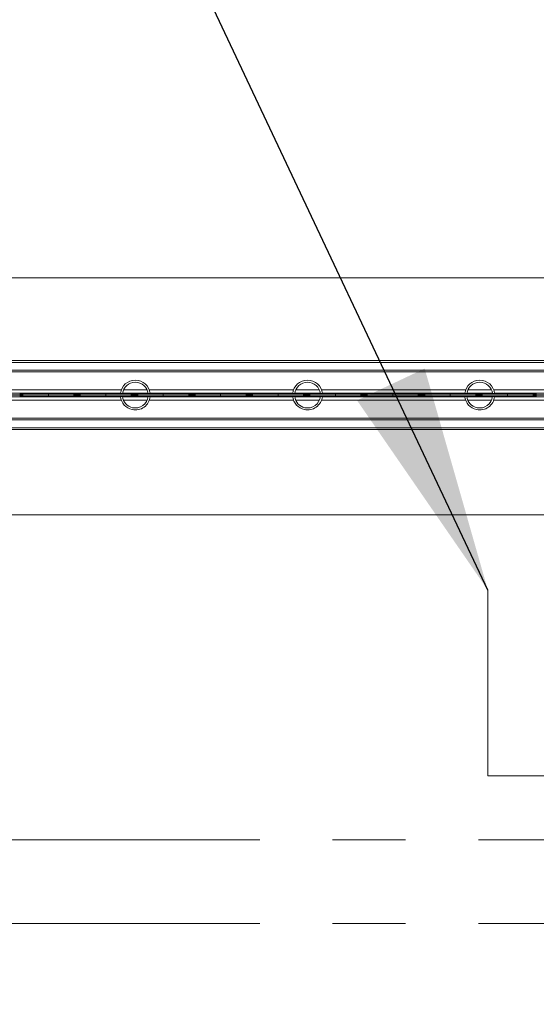
# Model space of a CAD drawing. Extents: x 6 to 425, y 6 to 273.
# Drawn here: x 177 to 186, y 135 to 152 of the extents above; entities that cross this region are included whole.
import ezdxf

# ---------------------------------------------------------------- set-up
doc = ezdxf.new("R2010")
doc.units = 0
doc.header["$PDSIZE"] = -1
doc.linetypes.add('SLD-PHANTOM', pattern=[12.7, 6.35, -1.27, 1.27, -1.27, 1.27, -1.27])
doc.linetypes.add('SLD-SOLID', pattern=[0])
doc.layers.get('0').update_dxf_attribs({"linetype": 'CONTINUOUS'})
doc.layers.get('Defpoints').update_dxf_attribs({"linetype": 'CONTINUOUS'})
doc.layers.add('SLD-0', color=179, linetype='SLD-SOLID')
doc.styles.add('SLDTEXTSTYLE0', font='ARIAL.TTF', dxfattribs={"width": 0.948})
doc.styles.add('SLDTEXTSTYLE1', font='ARIALBD.TTF', dxfattribs={"width": 0.948})
doc.styles.get("Standard").update_dxf_attribs({"font": 'ARIAL.TTF'})
doc.dimstyles.new('SLDDIMSTYLE0', dxfattribs={"dimtxt": 2.311487, "dimasz": 3.9624, "dimexe": 0, "dimexo": 0.0625, "dimgap": 0.577872, "dimtad": 0, "dimtih": 1, "dimtoh": 1, "dimdec": 0, "dimlfac": 50, "dimrnd": 1e-09, "dimzin": 12, "dimdsep": 46, "dimtxsty": 'SLDTEXTSTYLE0', "dimsah": 1, "dimcen": 0.09, "dimadec": 0, "dimazin": 0, "dimtfac": 1, "dimtdec": 0, "dimtmove": 0, "dimatfit": 0, "dimfxl": 1, "dimtolj": 1, "dimtzin": 12, "dimarcsym": 0})
doc.dimstyles.new('SLDDIMSTYLE2', dxfattribs={"dimtxt": 2.568319, "dimasz": 3.9624, "dimexe": 0, "dimexo": 0.0625, "dimgap": 0.64208, "dimtad": 0, "dimtih": 1, "dimtoh": 1, "dimdec": 0, "dimlfac": 50, "dimrnd": 1e-09, "dimzin": 12, "dimdsep": 46, "dimtxsty": 'SLDTEXTSTYLE1', "dimsah": 1, "dimcen": 0.09, "dimadec": 0, "dimazin": 0, "dimtfac": 1, "dimtdec": 0, "dimtofl": 0, "dimtmove": 0, "dimatfit": 3, "dimfxl": 1, "dimtolj": 1, "dimtzin": 12, "dimarcsym": 0})
doc.dimstyles.new('SLDDIMSTYLE4', dxfattribs={"dimtxt": 2.311487, "dimasz": 3.9624, "dimexe": 0, "dimexo": 0.0625, "dimgap": 0.577872, "dimtad": 0, "dimtih": 1, "dimtoh": 1, "dimdec": 0, "dimlfac": 50, "dimrnd": 1e-09, "dimzin": 12, "dimdsep": 46, "dimtxsty": 'SLDTEXTSTYLE0', "dimsah": 1, "dimcen": 0.09, "dimadec": 0, "dimazin": 0, "dimtfac": 1, "dimtdec": 0, "dimtofl": 0, "dimtmove": 0, "dimatfit": 3, "dimfxl": 1, "dimtolj": 1, "dimtzin": 12, "dimarcsym": 0})
doc.dimstyles.new('SLDDIMSTYLE7', dxfattribs={"dimtxt": 0.18, "dimasz": 3.9624, "dimexe": 0, "dimexo": 0.0625, "dimgap": 0, "dimtad": 0, "dimtih": 1, "dimtoh": 1, "dimdec": 0, "dimrnd": 1e-09, "dimzin": 0, "dimdsep": 46, "dimtxsty": 'Standard', "dimsah": 1, "dimcen": 0.09, "dimadec": 0, "dimazin": 0, "dimtfac": 3.9624, "dimtdec": 0, "dimtofl": 0, "dimtmove": 0, "dimatfit": 3, "dimfxl": 1, "dimtolj": 1, "dimtzin": 0, "dimarcsym": 0})

# ---------------------------------------------------------------- blocks, each defined once
blk = doc.blocks.new('_D')
at = {"layer": 'Defpoints', "color": 0}
for p in [(192.327, 145.913), (192.327, 80.335), (188.267, 36.503)]:
    blk.add_point(p, dxfattribs=at)
at = {"layer": 'SLD-0', "color": 0, "lineweight": -2}
for p, q in [((192.327, 145.851), (192.327, 80.335)), ((184.305, 80.335), (180.343, 80.335)), ((188.267, 36.566), (188.267, 80.335)), ((188.267, 80.335), (192.327, 80.335)), ((192.327, 80.335), (188.267, 80.335)), ((192.327, 80.335), (202.043, 80.335)), ((196.29, 80.335), (200.252, 80.335))]:
    blk.add_line(p, q, dxfattribs=at)
at = {"layer": 'SLD-0', "color": 0}
for points in [[(184.305, 79.674), (184.305, 80.995), (188.267, 80.335)], [(196.29, 80.995), (196.29, 79.674), (192.327, 80.335)]]:
    blk.add_solid(points, dxfattribs=at)
at = {"layer": 'SLD-0', "color": 0, "lineweight": 0, "insert": (208.428, 80.335), "char_height": 2.31149, "attachment_point": 5, "style": 'SLDTEXTSTYLE0'}
blk.add_mtext('\\A1;203 [8.0]', dxfattribs=at)
blk = doc.blocks.new('_D_5')
at = {"layer": 'Defpoints', "color": 0}
for p in [(69.127, 145.913), (192.327, 145.913), (192.327, 72.841)]:
    blk.add_point(p, dxfattribs=at)
at = {"layer": 'SLD-0', "color": 0, "lineweight": -2}
for p, q in [((69.127, 145.851), (69.127, 72.841)), ((192.327, 145.851), (192.327, 72.841)), ((73.09, 72.841), (125.253, 72.841)), ((188.365, 72.841), (133.784, 72.841))]:
    blk.add_line(p, q, dxfattribs=at)
at = {"layer": 'SLD-0', "color": 0}
for points in [[(73.09, 73.502), (73.09, 72.181), (69.127, 72.841)], [(188.365, 72.181), (188.365, 73.502), (192.327, 72.841)]]:
    blk.add_solid(points, dxfattribs=at)
at = {"layer": 'SLD-0', "color": 0, "lineweight": 0, "insert": (129.519, 72.841), "char_height": 2.5683, "attachment_point": 5, "style": 'SLDTEXTSTYLE1'}
blk.add_mtext('\\A1;6160', dxfattribs=at)
blk = doc.blocks.new('_D_15')
at = {"layer": 'Defpoints', "color": 0}
for p in [(22.883, 237.353), (197.272, 237.353), (192.327, 145.913)]:
    blk.add_point(p, dxfattribs=at)
at = {"layer": 'SLD-0', "color": 0, "lineweight": -2}
for p, q in [((197.21, 237.353), (22.883, 237.353)), ((22.883, 233.391), (22.883, 182.673)), ((22.883, 149.876), (22.883, 178.556)), ((192.265, 145.913), (22.883, 145.913))]:
    blk.add_line(p, q, dxfattribs=at)
at = {"layer": 'SLD-0', "color": 0}
for points in [[(23.544, 233.391), (22.223, 233.391), (22.883, 237.353)], [(22.223, 149.876), (23.544, 149.876), (22.883, 145.913)]]:
    blk.add_solid(points, dxfattribs=at)
at = {"layer": 'SLD-0', "color": 0, "lineweight": 0, "insert": (22.883, 180.615), "char_height": 2.31149, "attachment_point": 5, "style": 'SLDTEXTSTYLE0'}
blk.add_mtext('\\A1;4572 [180.0]', dxfattribs=at)

msp = doc.modelspace()

# ---------------------------------------------------------------- linework, layer by layer
at = {"color": 7, "linetype": 'SLD-SOLID', "lineweight": 0}
for p, q in [((147.136, 147.953), (191.45, 147.953)), ((147.136, 146.513), (191.727, 146.513)), ((147.136, 146.483), (191.727, 146.483)), ((147.136, 146.347), (191.727, 146.347)), ((147.136, 146.318), (191.727, 146.318)), ((175.88, 146.003), (178.392, 146.003)), ((175.894, 145.943), (178.377, 145.943)), ((175.894, 145.883), (178.377, 145.883)), ((177.122, 145.941), (177.122, 145.941)), ((177.122, 145.941), (177.122, 145.886)), ((177.122, 145.886), (177.122, 145.886)), ((177.621, 145.933), (177.622, 145.933)), ((177.621, 145.933), (177.621, 145.893)), ((177.621, 145.893), (177.622, 145.893)), ((177.622, 145.893), (177.622, 145.933)), ((178.122, 145.941), (178.122, 145.941)), ((178.122, 145.941), (178.122, 145.886)), ((178.122, 145.886), (178.122, 145.886)), ((178.413, 145.943), (178.859, 145.943)), ((178.413, 145.883), (178.859, 145.883)), ((178.429, 146.003), (178.842, 146.003)), ((178.621, 145.933), (178.621, 145.893)), ((178.621, 145.933), (178.622, 145.933)), ((178.621, 145.893), (178.622, 145.893)), ((178.622, 145.893), (178.622, 145.933)), ((178.88, 146.003), (181.392, 146.003)), ((178.894, 145.943), (181.377, 145.943)), ((178.894, 145.883), (181.377, 145.883)), ((179.122, 145.941), (179.122, 145.941)), ((179.122, 145.941), (179.122, 145.886)), ((179.122, 145.886), (179.122, 145.886)), ((179.621, 145.933), (179.622, 145.933)), ((179.621, 145.933), (179.621, 145.893)), ((179.621, 145.893), (179.622, 145.893)), ((179.622, 145.893), (179.622, 145.933)), ((180.122, 145.941), (180.122, 145.941)), ((180.122, 145.941), (180.122, 145.886)), ((180.122, 145.886), (180.122, 145.886)), ((180.621, 145.933), (180.622, 145.933)), ((180.621, 145.933), (180.621, 145.893)), ((180.621, 145.893), (180.622, 145.893)), ((180.622, 145.893), (180.622, 145.933)), ((181.122, 145.941), (181.122, 145.886)), ((181.122, 145.941), (181.122, 145.941)), ((181.122, 145.886), (181.122, 145.886)), ((181.413, 145.943), (181.859, 145.943)), ((181.413, 145.883), (181.859, 145.883)), ((181.429, 146.003), (181.842, 146.003)), ((181.621, 145.933), (181.621, 145.893)), ((181.621, 145.933), (181.622, 145.933)), ((181.621, 145.893), (181.622, 145.893)), ((181.622, 145.893), (181.622, 145.933)), ((181.88, 146.003), (184.392, 146.003)), ((181.894, 145.943), (184.377, 145.943)), ((181.894, 145.883), (184.377, 145.883)), ((182.122, 145.941), (182.122, 145.886)), ((182.122, 145.941), (182.122, 145.941)), ((182.122, 145.886), (182.122, 145.886)), ((182.621, 145.933), (182.621, 145.893)), ((182.621, 145.933), (182.622, 145.933)), ((182.621, 145.893), (182.622, 145.893)), ((182.622, 145.893), (182.622, 145.933)), ((183.122, 145.941), (183.122, 145.886)), ((183.122, 145.941), (183.122, 145.941)), ((183.122, 145.886), (183.122, 145.886)), ((183.621, 145.933), (183.621, 145.893)), ((183.621, 145.933), (183.622, 145.933)), ((183.621, 145.893), (183.622, 145.893)), ((183.622, 145.893), (183.622, 145.933)), ((184.122, 145.941), (184.122, 145.886)), ((184.122, 145.941), (184.122, 145.941)), ((184.122, 145.886), (184.122, 145.886)), ((184.413, 145.943), (184.859, 145.943)), ((184.413, 145.883), (184.859, 145.883)), ((184.429, 146.003), (184.842, 146.003)), ((184.621, 145.933), (184.621, 145.893)), ((184.621, 145.933), (184.622, 145.933)), ((184.621, 145.893), (184.622, 145.893)), ((184.622, 145.893), (184.622, 145.933)), ((184.88, 146.003), (187.392, 146.003)), ((184.894, 145.943), (187.377, 145.943)), ((184.894, 145.883), (187.377, 145.883)), ((185.122, 145.941), (185.122, 145.941)), ((185.122, 145.941), (185.122, 145.886)), ((185.122, 145.886), (185.122, 145.886)), ((185.621, 145.933), (185.622, 145.933)), ((185.621, 145.933), (185.621, 145.893)), ((185.621, 145.893), (185.622, 145.893)), ((185.622, 145.893), (185.622, 145.933)), ((175.88, 145.823), (178.392, 145.823)), ((178.429, 145.823), (178.842, 145.823)), ((178.88, 145.823), (181.392, 145.823)), ((181.429, 145.823), (181.842, 145.823)), ((181.88, 145.823), (184.392, 145.823)), ((184.429, 145.823), (184.842, 145.823)), ((184.88, 145.823), (187.392, 145.823)), ((147.136, 145.509), (191.727, 145.509)), ((147.136, 145.48), (191.727, 145.48)), ((147.136, 145.344), (191.727, 145.344)), ((147.136, 145.313), (191.727, 145.313)), ((147.136, 143.823), (191.439, 143.823))]:
    msp.add_line(p, q, dxfattribs=at)
for centre, radius, start, end in [((178.636, 145.913), 0.26, 5.9088, 174.2198), ((178.636, 145.913), 0.225, 6.6832, 173.3168), ((181.636, 145.913), 0.26, 5.9088, 174.2198), ((181.636, 145.913), 0.225, 6.6832, 173.3168), ((184.636, 145.913), 0.26, 5.9088, 174.2198), ((184.636, 145.913), 0.225, 6.6832, 173.3168), ((178.636, 145.913), 0.26, 185.9088, 257.9886), ((178.636, 145.913), 0.225, 186.6832, 257.9886), ((178.636, 145.913), 0.26, 257.9886, 354.2198), ((178.636, 145.913), 0.225, 257.9886, 353.3168), ((181.636, 145.913), 0.26, 185.9088, 257.9886), ((181.636, 145.913), 0.225, 186.6832, 257.9886), ((181.636, 145.913), 0.26, 257.9886, 354.2198), ((181.636, 145.913), 0.225, 257.9886, 353.3168), ((184.636, 145.913), 0.26, 185.9088, 257.9886), ((184.636, 145.913), 0.225, 186.6832, 257.9886), ((184.636, 145.913), 0.26, 257.9886, 354.2198), ((184.636, 145.913), 0.225, 257.9886, 353.3168)]:
    msp.add_arc(centre, radius, start, end, dxfattribs=at)
for centre, start_param, end_param in [((177.409, 145.932), 1.938602, 2.965687), ((177.409, 145.895), 3.317498, 4.344584), ((176.834, 145.932), 0.175906, 1.202626), ((176.834, 145.895), 5.080559, 6.10728), ((178.409, 145.932), 1.938602, 2.965687), ((178.409, 145.895), 3.317498, 4.344584), ((177.834, 145.932), 0.175906, 1.202626), ((177.834, 145.895), 5.080559, 6.10728), ((179.409, 145.932), 1.938602, 2.965687), ((179.409, 145.895), 3.317498, 4.344584), ((178.834, 145.932), 0.175906, 1.202626), ((178.834, 145.895), 5.080559, 6.10728), ((180.409, 145.932), 1.938602, 2.965687), ((180.409, 145.895), 3.317498, 4.344584), ((179.834, 145.932), 0.175906, 1.202626), ((179.834, 145.895), 5.080559, 6.10728), ((181.409, 145.932), 1.938602, 2.965687), ((181.409, 145.895), 3.317498, 4.344584), ((180.834, 145.932), 0.175906, 1.202626), ((180.834, 145.895), 5.080559, 6.10728), ((182.409, 145.932), 1.938602, 2.965687), ((182.409, 145.895), 3.317498, 4.344584), ((181.834, 145.932), 0.175906, 1.202626), ((181.834, 145.895), 5.080559, 6.10728), ((183.409, 145.932), 1.938602, 2.965687), ((183.409, 145.895), 3.317498, 4.344584), ((182.834, 145.932), 0.175906, 1.202626), ((182.834, 145.895), 5.080559, 6.10728), ((184.409, 145.932), 1.938602, 2.965687), ((184.409, 145.895), 3.317498, 4.344584), ((183.834, 145.932), 0.175906, 1.202626), ((183.834, 145.895), 5.080559, 6.10728), ((185.409, 145.932), 1.938602, 2.965687), ((185.409, 145.895), 3.317498, 4.344584), ((184.834, 145.932), 0.175906, 1.202626), ((184.834, 145.895), 5.080559, 6.10728)]:
    msp.add_ellipse(centre, major_axis=(0.8, 0), ratio=0.011895, start_param=start_param, end_param=end_param, dxfattribs=at)
at = {"layer": 'SLD-0', "color": 7, "linetype": 'SLD-PHANTOM', "lineweight": 0}
for p, q in [((192.327, 142.513), (184.778, 142.513)), ((184.778, 142.513), (184.778, 139.279)), ((184.778, 139.279), (193.503, 139.279)), ((193.503, 138.163), (77.3, 138.163)), ((193.503, 136.704), (59.767, 136.704))]:
    msp.add_line(p, q, dxfattribs=at)

# ---------------------------------------------------------------- dimensions: what is measured, and where the dimension line sits
at = {"layer": 'SLD-0', "color": 7, "lineweight": 0}
dim = msp.add_linear_dim(base=(22.883, 237.353), p1=(192.327, 145.913), p2=(197.272, 237.353), angle=90, dimstyle='SLDDIMSTYLE4', dxfattribs=at)
dim.commit()
dim.dimension.update_dxf_attribs({"geometry": '_D_15', "text_midpoint": (22.883, 180.615), "dimtype": 160})
for base, p1, dimstyle, picture, middle in [((192.327, 72.841), (69.127, 145.913), 'SLDDIMSTYLE2', '_D_5', (129.519, 72.841)), ((192.327, 80.335), (188.267, 36.503), 'SLDDIMSTYLE0', '_D', (208.428, 80.335))]:
    dim = msp.add_linear_dim(base=base, p1=p1, p2=(192.327, 145.913), dimstyle=dimstyle, dxfattribs=at)
    dim.commit()
    dim.dimension.update_dxf_attribs({"geometry": picture, "text_midpoint": middle, "dimtype": 160})

# ---------------------------------------------------------------- leaders
for points in [[(184.778, 142.513), (177.133, 158.726), (170.783, 158.726)], [(191.7, 141.728), (183.619, 130.425), (177.269, 130.425)]]:
    msp.add_leader(points, dimstyle='SLDDIMSTYLE7', dxfattribs=at)

doc.saveas('drawing.dxf')
